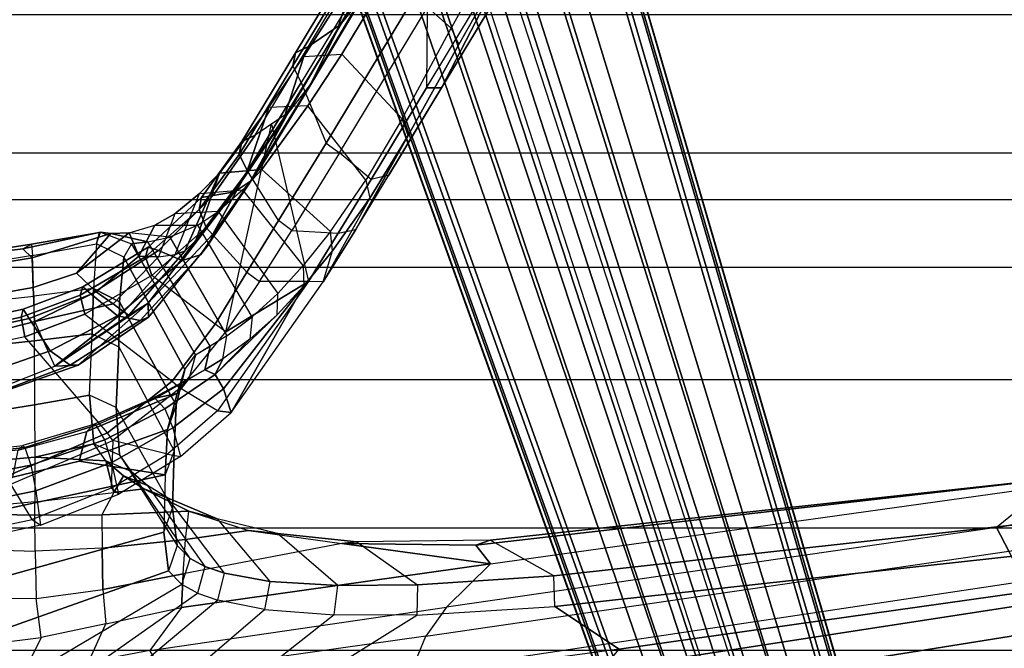
# Model space of a CAD drawing. Units: inches. Extents: x -12 to 182, y -6 to 127.
# Drawn here: x 28 to 32, y 11 to 13 of the extents above; entities that cross this region are included whole.
import ezdxf

# ---------------------------------------------------------------- set-up
doc = ezdxf.new("R2010")
doc.units = ezdxf.units.IN
doc.header["$MEASUREMENT"] = 0
for name, color, linetype in [('SEAT-BASE', 5, 'Continuous'), ('SEAT-FABRIC', 5, 'Continuous'), ('SEAT-FRAME', 5, 'Continuous')]:
    doc.layers.add(name, color=color, linetype=linetype)

# ---------------------------------------------------------------- blocks, each defined once
blk = doc.blocks.new('1cosm_midback_arms_0t')
at = {"layer": 'SEAT-BASE'}
for points in [[(-12.4827, -3.588, 4.6427), (-1.9835, 0.1793, 7.726), (-1.9883, 0.1562, 7.7766), (-12.49, -3.6084, 4.6922)], [(-1.9835, 0.1793, 7.726), (-2.8025, -0.115, 7.4436), (-11.8266, -3.355, 4.77), (-12.4827, -3.588, 4.6427)], [(-12.49, -3.6084, 4.6922), (-1.9883, 0.1562, 7.7766), (-1.9763, 0.1079, 7.8018), (-12.4818, -3.6541, 4.7197)], [(-12.4818, -3.6541, 4.7197), (-1.9763, 0.1079, 7.8018), (-1.8662, -0.2307, 7.8317), (-12.423, -3.8347, 4.7496)], [(-11.8005, -3.3703, 4.7009), (-2.7739, -0.1327, 7.3655), (-2.8025, -0.115, 7.4436), (-11.8266, -3.355, 4.77)], [(-11.7687, -3.4199, 4.6539), (-2.7384, -0.193, 7.3173), (-2.7739, -0.1327, 7.3655), (-11.8005, -3.3703, 4.7009)], [(-11.7365, -3.5229, 4.5728), (-2.8891, -0.4734, 7.1322), (-2.7384, -0.193, 7.3173), (-11.7687, -3.4199, 4.6539)], [(-11.7365, -3.5229, 4.5728), (-2.8891, -0.4734, 7.1322), (-2.7384, -0.193, 7.3173), (-11.7687, -3.4199, 4.6539)], [(-12.423, -3.8347, 4.7496), (-1.8662, -0.2307, 7.8317), (-1.7558, -0.5705, 7.8418), (-12.3637, -4.0172, 4.7597)], [(-11.7169, -3.5997, 4.4629), (-3.08, -0.6892, 6.9012), (-2.8891, -0.4734, 7.1322), (-11.7365, -3.5229, 4.5728)], [(-11.7169, -3.5997, 4.4629), (-3.08, -0.6892, 6.9012), (-2.8891, -0.4734, 7.1322), (-11.7365, -3.5229, 4.5728)], [(-12.3637, -4.0172, 4.7597), (-1.7558, -0.5705, 7.8418), (-1.6454, -0.9103, 7.8317), (-12.3044, -4.1998, 4.7496)], [(-11.7013, -3.6862, 4.2405), (-3.4046, -0.9427, 6.4814), (-3.08, -0.6892, 6.9012), (-11.7169, -3.5997, 4.4629)], [(-11.7013, -3.6862, 4.2405), (-3.4046, -0.9427, 6.4814), (-3.08, -0.6892, 6.9012), (-11.7169, -3.5997, 4.4629)], [(-11.6988, -3.7223, 4.0039), (-11.4241, -3.6498, 3.5866), (-2.2931, -0.683, 5.1688), (-3.7062, -1.1031, 6.0034)], [(-2.2931, -0.683, 5.1688), (-2.2566, -0.7953, 5.1688), (-11.3876, -3.7622, 3.5866), (-11.4241, -3.6498, 3.5866)], [(-3.6467, -1.286, 6.0034), (-2.2566, -0.7953, 5.1688), (-11.3876, -3.7622, 3.5866), (-11.6524, -3.865, 4.0039)], [(-12.3044, -4.1998, 4.7496), (-1.6454, -0.9103, 7.8317), (-1.5354, -1.249, 7.8018), (-12.2458, -4.3804, 4.7197)], [(-11.6988, -3.7223, 4.0039), (-3.7062, -1.1031, 6.0034), (-3.4046, -0.9427, 6.4814), (-11.7013, -3.6862, 4.2405)], [(-11.6988, -3.7223, 4.0039), (-3.7062, -1.1031, 6.0034), (-3.4046, -0.9427, 6.4814), (-11.7013, -3.6862, 4.2405)], [(-12.2458, -4.3804, 4.7197), (-1.5354, -1.249, 7.8018), (-1.5168, -1.2951, 7.7766), (-12.2256, -4.4222, 4.6922)], [(-11.6332, -3.8957, 4.2405), (-3.3085, -1.2386, 6.4814), (-3.6467, -1.286, 6.0034), (-11.6524, -3.865, 4.0039)], [(-11.6332, -3.8957, 4.2405), (-3.3085, -1.2386, 6.4814), (-3.6467, -1.286, 6.0034), (-11.6524, -3.865, 4.0039)], [(-11.595, -3.9748, 4.4629), (-2.8969, -1.2528, 6.9012), (-3.3085, -1.2386, 6.4814), (-11.6332, -3.8957, 4.2405)], [(-11.595, -3.9748, 4.4629), (-2.8969, -1.2528, 6.9012), (-3.3085, -1.2386, 6.4814), (-11.6332, -3.8957, 4.2405)], [(-11.5657, -4.0485, 4.5728), (-2.6156, -1.3152, 7.1322), (-2.8969, -1.2528, 6.9012), (-11.595, -3.9748, 4.4629)], [(-11.5657, -4.0485, 4.5728), (-2.6156, -1.3152, 7.1322), (-2.8969, -1.2528, 6.9012), (-11.595, -3.9748, 4.4629)], [(-12.2256, -4.4222, 4.6922), (-1.5168, -1.2951, 7.7766), (-1.4993, -1.3109, 7.726), (-12.2077, -4.4344, 4.6427)], [(-12.2077, -4.4344, 4.6427), (-11.54, -4.2372, 4.77), (-2.3349, -1.5542, 7.4436), (-1.4993, -1.3109, 7.726)], [(-11.5312, -4.1508, 4.6539), (-2.3289, -1.4534, 7.3173), (-2.6156, -1.3152, 7.1322), (-11.5657, -4.0485, 4.5728)], [(-11.5312, -4.1508, 4.6539), (-2.3289, -1.4534, 7.3173), (-2.6156, -1.3152, 7.1322), (-11.5657, -4.0485, 4.5728)], [(-11.5278, -4.2096, 4.7009), (-2.3221, -1.5231, 7.3655), (-2.3289, -1.4534, 7.3173), (-11.5312, -4.1508, 4.6539)], [(-11.54, -4.2372, 4.77), (-2.3349, -1.5542, 7.4436), (-2.3221, -1.5231, 7.3655), (-11.5278, -4.2096, 4.7009)]]:
    blk.add_3dface(points, dxfattribs=at)
at = {"layer": 'SEAT-FABRIC'}
for points in [[(-8.6335, -9.0954, 38.2055), (-8.6335, 9.0954, 38.2055), (-8.041, 9.3023, 35.2269), (-8.041, -9.3023, 35.2269)], [(-8.6335, -9.0954, 38.2055), (-8.6335, 9.0954, 38.2055), (-8.8311, 8.9651, 39.4564), (-8.8311, -8.9651, 39.4564)], [(-8.8311, 8.9651, 39.4564), (-8.8311, -8.9651, 39.4564), (-9.1209, -8.7837, 40.5557), (-9.1209, 8.7837, 40.5557)], [(-9.1209, -8.7837, 40.5557), (-9.1209, 8.7837, 40.5557), (-9.6006, 8.465, 41.5496), (-9.6006, -8.465, 41.5496)], [(-9.6006, 8.465, 41.5496), (-9.6006, -8.465, 41.5496), (-10.2349, -7.8318, 42.2531), (-10.2349, 7.8318, 42.2531)], [(-10.2349, -7.8318, 42.2531), (-10.2349, 7.8318, 42.2531), (-10.7563, 6.8482, 42.5162), (-10.7563, -6.8482, 42.5162)]]:
    blk.add_3dface(points, dxfattribs=at)
at = {"layer": 'SEAT-FRAME'}
for points in [[(-11.2011, 0, 32.262), (-11.1878, -0.3326, 32.282), (-10.5124, -1.2925, 31.05), (-10.4759, -1.2266, 30.8253)], [(-11.2011, 0, 32.262), (-10.832, 0, 31.1172), (-10.4171, -1.1692, 30.5171), (-10.4759, -1.2266, 30.8253)], [(-10.5723, 0, 30.1379), (-10.2523, -1.1488, 29.7972), (-10.4171, -1.1692, 30.5171), (-10.832, 0, 31.1172)], [(-10.2556, 0, 28.5688), (-10.0074, -1.1553, 28.5574), (-10.2523, -1.1488, 29.7972), (-10.5723, 0, 30.1379)], [(-10.0242, -0.2782, 22.3715), (-9.955, 0, 23.8034), (-9.8906, -0.5552, 23.785), (-9.9666, -0.5811, 22.3469)], [(-9.956, 0, 25.524), (-9.9433, 0, 24.2992), (-9.8821, -0.5466, 24.2855), (-9.9021, -0.5267, 25.5215)], [(-9.955, 0, 23.8034), (-9.9433, 0, 24.2992), (-9.8821, -0.5466, 24.2855), (-9.8906, -0.5552, 23.785)], [(-10.0177, -0.504, 27.1282), (-9.9497, -0.7877, 27.1449), (-10.0074, -1.1553, 28.5574), (-10.2556, 0, 28.5688)], [(-10.7031, -0.6252, 32.519), (-10.8471, -0.5543, 32.859), (-10.8728, -0.2568, 32.7855), (-10.7445, -0.2922, 32.4411)], [(-10.7031, -0.6252, 32.519), (-10.5354, -0.6033, 32.2144), (-10.5382, -0.2626, 32.1019), (-10.7445, -0.2922, 32.4411)], [(-10.3333, -0.6001, 31.9189), (-10.5354, -0.6033, 32.2144), (-10.5382, -0.2626, 32.1019), (-10.3232, -0.273, 31.8153)], [(-10.3333, -0.6001, 31.9189), (-10.1798, -0.5985, 31.6245), (-10.1739, -0.2898, 31.5275), (-10.3232, -0.273, 31.8153)], [(-10.2929, -0.2989, 20.2217), (-10.1401, -0.2887, 21.2768), (-10.0759, -0.6022, 21.2441), (-10.2231, -0.6227, 20.1742)], [(-10.1798, -0.5985, 31.6245), (-10.1228, -0.5984, 31.4556), (-10.1485, -0.322, 31.4511), (-10.1739, -0.2898, 31.5275)], [(-10.1401, -0.2887, 21.2768), (-10.0242, -0.2782, 22.3715), (-9.9666, -0.5811, 22.3469), (-10.0759, -0.6022, 21.2441)], [(-9.8285, -0.9079, 19.8552), (-9.4172, -0.5548, 19.8967), (-9.4761, -0.2815, 19.9419), (-10.0119, -0.4833, 19.9822)], [(-9.3399, -0.5732, 20.0977), (-9.4012, -0.2907, 20.1366), (-9.5916, -0.3354, 20.3687), (-9.4773, -0.6639, 20.2977)], [(-9.4172, -0.5548, 19.8967), (-9.4761, -0.2815, 19.9419), (-9.3902, -0.2734, 19.9722), (-9.3331, -0.5398, 19.9321)], [(-9.2999, -0.5477, 20.0182), (-9.3575, -0.2774, 20.0574), (-9.4012, -0.2907, 20.1366), (-9.3399, -0.5732, 20.0977)], [(-9.3331, -0.5398, 19.9321), (-9.3902, -0.2734, 19.9722), (-9.3575, -0.2774, 20.0574), (-9.2999, -0.5477, 20.0182)], [(-10.5124, -1.2925, 31.05), (-10.5437, -1.3798, 31.2766), (-11.1488, -0.6574, 32.3419), (-11.1878, -0.3326, 32.282)], [(-10.2929, -0.2989, 20.2217), (-10.2586, -0.3049, 20.1433), (-10.1976, -0.587, 20.1005), (-10.2231, -0.6227, 20.1742)], [(-10.1976, -0.587, 20.1005), (-10.1976, -0.587, 20.1005), (-10.0467, -0.4953, 19.9949), (-10.2586, -0.3049, 20.1433)], [(-9.9319, -0.5982, 30.7595), (-10.1228, -0.5984, 31.4556), (-10.1485, -0.322, 31.4511), (-9.9555, -0.3216, 30.712)], [(-9.7076, -0.597, 29.892), (-9.9319, -0.5982, 30.7595), (-9.9555, -0.3216, 30.712), (-9.7526, -0.3204, 29.9092)], [(-9.4355, -0.5952, 28.5871), (-9.7076, -0.597, 29.892), (-9.7526, -0.3204, 29.9092), (-9.4654, -0.3181, 28.5501)], [(-9.4773, -0.6639, 20.2977), (-9.5916, -0.3354, 20.3687), (-9.6735, -0.3892, 20.6692), (-9.5381, -0.7486, 20.5563)], [(-9.5425, -0.6829, 21.2035), (-9.3523, -0.5981, 22.3569), (-9.4217, -0.324, 22.3233), (-9.6616, -0.3832, 21.0912)], [(-9.2435, -0.5938, 27.2309), (-9.4355, -0.5952, 28.5871), (-9.4654, -0.3181, 28.5501), (-9.2737, -0.3162, 27.2253)], [(-9.3523, -0.5981, 22.3569), (-9.2071, -0.5912, 23.0033), (-9.2556, -0.3156, 23.0217), (-9.4217, -0.324, 22.3233)], [(-9.2435, -0.5938, 27.2309), (-9.0706, -0.5875, 25.573), (-9.1154, -0.3108, 25.5941), (-9.2737, -0.3162, 27.2253)], [(-9.2071, -0.5912, 23.0033), (-9.0806, -0.5859, 23.7361), (-9.1254, -0.3093, 23.7072), (-9.2556, -0.3156, 23.0217)], [(-9.0806, -0.5859, 23.7361), (-9.0411, -0.5466, 24.2139), (-9.0723, -0.3071, 24.2042), (-9.1254, -0.3093, 23.7072)], [(-9.022, -0.5842, 24.6075), (-9.0706, -0.5875, 25.573), (-9.1154, -0.3108, 25.5941), (-9.0639, -0.307, 24.6024)], [(-9.0411, -0.5466, 24.2139), (-9.022, -0.5842, 24.6075), (-9.0639, -0.307, 24.6024), (-9.0723, -0.3071, 24.2042)], [(-9.5381, -0.7486, 20.5563), (-9.6735, -0.3892, 20.6692), (-9.6688, -0.4141, 20.9771), (-9.5381, -0.7825, 20.8176)], [(-9.6616, -0.3832, 21.0912), (-9.5425, -0.6829, 21.2035), (-9.5381, -0.7825, 20.8176), (-9.6688, -0.4141, 20.9771)], [(-9.8608, -0.9316, 19.8647), (-10.0648, -0.924, 20.0076), (-10.1976, -0.587, 20.1005), (-10.0467, -0.4953, 19.9949)], [(-10.0119, -0.4833, 19.9822), (-10.0467, -0.4953, 19.9949), (-9.8608, -0.9316, 19.8647), (-9.8285, -0.9079, 19.8552)], [(-10.0177, -0.504, 27.1282), (-9.9021, -0.5267, 25.5215), (-9.8224, -0.8199, 25.518), (-9.9497, -0.7877, 27.1449)], [(-9.8821, -0.5466, 24.2855), (-9.9021, -0.5267, 25.5215), (-9.8224, -0.8199, 25.518), (-9.7919, -0.8484, 24.2658)], [(-9.8821, -0.5466, 24.2855), (-9.8906, -0.5552, 23.785), (-9.7957, -0.8606, 23.7587), (-9.7919, -0.8484, 24.2658)], [(-9.321, -0.8121, 19.8236), (-9.4172, -0.5548, 19.8967), (-9.3331, -0.5398, 19.9321), (-9.239, -0.7915, 19.8668)], [(-9.239, -0.7915, 19.8668), (-9.3331, -0.5398, 19.9321), (-9.2999, -0.5477, 20.0182), (-9.2039, -0.8024, 19.9544)], [(-8.9698, -0.8789, 24.2221), (-8.976, -0.9221, 23.6874), (-9.0806, -0.5859, 23.7361), (-9.0411, -0.5466, 24.2139)], [(-8.9722, -0.8736, 24.6049), (-8.9698, -0.8789, 24.2221), (-9.0411, -0.5466, 24.2139), (-9.022, -0.5842, 24.6075)], [(-10.8083, -0.8271, 32.9851), (-10.6446, -0.9007, 32.6285), (-10.7031, -0.6252, 32.519), (-10.8471, -0.5543, 32.859)], [(-10.1976, -0.587, 20.1005), (-10.2231, -0.6227, 20.1742), (-10.0906, -0.9566, 20.0842), (-10.0648, -0.924, 20.0076)], [(-9.9666, -0.5811, 22.3469), (-10.0759, -0.6022, 21.2441), (-9.9543, -0.9274, 21.1831), (-9.8572, -0.8976, 22.3013)], [(-9.8906, -0.5552, 23.785), (-9.9666, -0.5811, 22.3469), (-9.8572, -0.8976, 22.3013), (-9.7957, -0.8606, 23.7587)], [(-9.321, -0.8121, 19.8236), (-9.6069, -1.1847, 19.7033), (-9.8285, -0.9079, 19.8552), (-9.4172, -0.5548, 19.8967)], [(-9.2358, -0.8386, 20.0362), (-9.3399, -0.5732, 20.0977), (-9.4773, -0.6639, 20.2977), (-9.3283, -0.9515, 20.1962)], [(-9.2039, -0.8024, 19.9544), (-9.2999, -0.5477, 20.0182), (-9.3399, -0.5732, 20.0977), (-9.2358, -0.8386, 20.0362)], [(-9.0209, -0.8609, 25.5471), (-9.211, -0.848, 27.2302), (-9.2435, -0.5938, 27.2309), (-9.0706, -0.5875, 25.573)], [(-8.976, -0.9221, 23.6874), (-9.1454, -0.7762, 23.0417), (-9.2071, -0.5912, 23.0033), (-9.0806, -0.5859, 23.7361)], [(-9.0209, -0.8609, 25.5471), (-8.9722, -0.8736, 24.6049), (-9.022, -0.5842, 24.6075), (-9.0706, -0.5875, 25.573)], [(-10.4973, -0.8879, 32.3241), (-10.6446, -0.9007, 32.6285), (-10.7031, -0.6252, 32.519), (-10.5354, -0.6033, 32.2144)], [(-10.4973, -0.8879, 32.3241), (-10.3201, -0.8852, 32.021), (-10.3333, -0.6001, 31.9189), (-10.5354, -0.6033, 32.2144)], [(-10.178, -0.8837, 31.7227), (-10.3201, -0.8852, 32.021), (-10.3333, -0.6001, 31.9189), (-10.1798, -0.5985, 31.6245)], [(-10.0759, -0.6022, 21.2441), (-10.2231, -0.6227, 20.1742), (-10.0906, -0.9566, 20.0842), (-9.9543, -0.9274, 21.1831)], [(-10.0829, -0.9361, 31.4566), (-10.178, -0.8837, 31.7227), (-10.1798, -0.5985, 31.6245), (-10.1228, -0.5984, 31.4556)], [(-10.0829, -0.9361, 31.4566), (-9.947, -0.9019, 30.9643), (-9.9319, -0.5982, 30.7595), (-10.1228, -0.5984, 31.4556)], [(-9.8746, -0.8504, 30.6836), (-9.8746, -0.8504, 30.6836), (-9.9319, -0.5982, 30.7595), (-9.947, -0.9019, 30.9643)], [(-9.8746, -0.8504, 30.6836), (-9.6675, -0.8313, 29.8798), (-9.7076, -0.597, 29.892), (-9.9319, -0.5982, 30.7595)], [(-9.6675, -0.8313, 29.8798), (-9.4044, -0.8429, 28.6178), (-9.4355, -0.5952, 28.5871), (-9.7076, -0.597, 29.892)], [(-9.277, -0.9329, 22.0434), (-9.3107, -0.9784, 21.6666), (-9.5425, -0.6829, 21.2035), (-9.3523, -0.5981, 22.3569)], [(-9.4044, -0.8429, 28.6178), (-9.211, -0.848, 27.2302), (-9.2435, -0.5938, 27.2309), (-9.4355, -0.5952, 28.5871)], [(-9.2254, -0.86, 22.4857), (-9.3523, -0.5981, 22.3569), (-9.2071, -0.5912, 23.0033), (-9.1454, -0.7762, 23.0417)], [(-9.2254, -0.86, 22.4857), (-9.2254, -0.86, 22.4857), (-9.277, -0.9329, 22.0434), (-9.3523, -0.5981, 22.3569)], [(-10.5437, -1.3798, 31.2766), (-11.1488, -0.6574, 32.3419), (-11.0754, -1.0045, 32.4508), (-10.5832, -1.5797, 31.665)], [(-9.3283, -0.9515, 20.1962), (-9.4773, -0.6639, 20.2977), (-9.5381, -0.7486, 20.5563), (-9.3474, -1.048, 20.3901)], [(-9.3254, -0.9995, 21.4082), (-9.3254, -0.9995, 21.4082), (-9.5425, -0.6829, 21.2035), (-9.3107, -0.9784, 21.6666)], [(-9.2733, -1.0819, 21.2251), (-9.2733, -1.0819, 21.2251), (-9.5381, -0.7825, 20.8176), (-9.5425, -0.6829, 21.2035)], [(-9.5425, -0.6829, 21.2035), (-9.5425, -0.6829, 21.2035), (-9.3254, -0.9995, 21.4082), (-9.2733, -1.0819, 21.2251)], [(-9.3474, -1.048, 20.3901), (-9.5381, -0.7486, 20.5563), (-9.5381, -0.7825, 20.8176), (-9.3335, -1.0841, 20.6036)], [(-9.9497, -0.7877, 27.1449), (-9.9497, -0.7877, 27.1449), (-9.8136, -1.1644, 27.1799), (-10.0074, -1.1553, 28.5574)], [(-9.8224, -0.8199, 25.518), (-9.66, -1.2056, 25.5101), (-9.8136, -1.1644, 27.1799), (-9.9497, -0.7877, 27.1449)], [(-9.3335, -1.0841, 20.6036), (-9.3335, -1.0841, 20.6036), (-9.5381, -0.7825, 20.8176), (-9.2733, -1.0819, 21.2251)], [(-9.1563, -1.0974, 19.6992), (-9.321, -0.8121, 19.8236), (-9.239, -0.7915, 19.8668), (-9.0763, -1.0713, 19.7531)], [(-9.0763, -1.0713, 19.7531), (-9.239, -0.7915, 19.8668), (-9.2039, -0.8024, 19.9544), (-9.0348, -1.0825, 19.8434)], [(-9.0728, -1.0427, 22.6218), (-9.2254, -0.86, 22.4857), (-9.1454, -0.7762, 23.0417), (-8.9736, -1.0006, 23.2413)], [(-8.9736, -1.0006, 23.2413), (-8.9736, -1.0006, 23.2413), (-9.1454, -0.7762, 23.0417), (-8.976, -0.9221, 23.6874)], [(-10.575, -1.2247, 32.8047), (-10.7588, -1.0896, 33.1433), (-10.8083, -0.8271, 32.9851), (-10.6446, -0.9007, 32.6285)], [(-9.7197, -0.9452, 29.859), (-9.6675, -0.8313, 29.8798), (-9.8746, -0.8504, 30.6836), (-9.9225, -0.9602, 30.6571)], [(-9.8224, -0.8199, 25.518), (-9.7919, -0.8484, 24.2658), (-9.6829, -1.0974, 24.2423), (-9.66, -1.2056, 25.5101)], [(-9.4044, -0.8429, 28.6178), (-9.4605, -0.9573, 28.6007), (-9.7197, -0.9452, 29.859), (-9.6675, -0.8313, 29.8798)], [(-9.3632, -1.3686, 19.5411), (-9.1563, -1.0974, 19.6992), (-9.321, -0.8121, 19.8236), (-9.6069, -1.1847, 19.7033)], [(-9.092, -1.227, 20.0454), (-9.0493, -1.1262, 19.9321), (-9.2358, -0.8386, 20.0362), (-9.3283, -0.9515, 20.1962)], [(-9.0348, -1.0825, 19.8434), (-9.2039, -0.8024, 19.9544), (-9.2358, -0.8386, 20.0362), (-9.0493, -1.1262, 19.9321)], [(-9.8746, -0.8504, 30.6836), (-9.9225, -0.9602, 30.6571), (-9.9925, -1.0096, 30.9349), (-9.947, -0.9019, 30.9643)], [(-9.8572, -0.8976, 22.3013), (-9.7957, -0.8606, 23.7587), (-9.6812, -1.1113, 23.7273), (-9.7251, -1.1534, 22.2465)], [(-9.7919, -0.8484, 24.2658), (-9.7957, -0.8606, 23.7587), (-9.6812, -1.1113, 23.7273), (-9.6829, -1.0974, 24.2423)], [(-9.4044, -0.8429, 28.6178), (-9.4605, -0.9573, 28.6007), (-9.2683, -0.9601, 27.2248), (-9.211, -0.848, 27.2302)], [(-9.277, -0.9329, 22.0434), (-9.2254, -0.86, 22.4857), (-9.0728, -1.0427, 22.6218), (-9.0753, -1.1256, 22.2442)], [(-9.211, -0.848, 27.2302), (-9.2683, -0.9601, 27.2248), (-9.0779, -0.9778, 25.5442), (-9.0209, -0.8609, 25.5471)], [(-9.0779, -0.9778, 25.5442), (-9.0209, -0.8609, 25.5471), (-8.9698, -0.8789, 24.2221), (-9.0206, -1.0113, 24.2329)], [(-8.9698, -0.8789, 24.2221), (-9.0206, -1.0113, 24.2329), (-9.0118, -1.0802, 23.7154), (-8.976, -0.9221, 23.6874)], [(-10.575, -1.2247, 32.8047), (-10.431, -1.232, 32.4755), (-10.4973, -0.8879, 32.3241), (-10.6446, -0.9007, 32.6285)], [(-10.431, -1.232, 32.4755), (-10.2839, -1.2412, 32.1644), (-10.3201, -0.8852, 32.021), (-10.4973, -0.8879, 32.3241)], [(-10.2839, -1.2412, 32.1644), (-10.1632, -1.2554, 31.8631), (-10.178, -0.8837, 31.7227), (-10.3201, -0.8852, 32.021)], [(-10.1632, -1.2554, 31.8631), (-10.0676, -1.0632, 31.4535), (-10.0829, -0.9361, 31.4566), (-10.178, -0.8837, 31.7227)], [(-10.0906, -0.9566, 20.0842), (-10.0648, -0.924, 20.0076), (-9.9185, -1.1644, 19.9051), (-9.9296, -1.2198, 19.9749)], [(-10.0124, -0.9766, 31.2252), (-10.0124, -0.9766, 31.2252), (-9.947, -0.9019, 30.9643), (-10.0829, -0.9361, 31.4566)], [(-10.0648, -0.924, 20.0076), (-10.0648, -0.924, 20.0076), (-9.9185, -1.1644, 19.9051), (-9.8608, -0.9316, 19.8647)], [(-9.9925, -1.0096, 30.9349), (-9.947, -0.9019, 30.9643), (-10.0124, -0.9766, 31.2252), (-10.0531, -1.0791, 31.1854)], [(-9.9543, -0.9274, 21.1831), (-9.8572, -0.8976, 22.3013), (-9.7251, -1.1534, 22.2465), (-9.807, -1.1869, 21.1098)], [(-9.8608, -0.9316, 19.8647), (-9.8285, -0.9079, 19.8552), (-9.6069, -1.1847, 19.7033), (-9.6376, -1.2183, 19.7085)], [(-8.9914, -1.1749, 23.2845), (-8.9736, -1.0006, 23.2413), (-8.976, -0.9221, 23.6874), (-9.0118, -1.0802, 23.7154)], [(-10.3654, -1.2608, 30.8366), (-9.9925, -1.0096, 30.9349), (-9.9225, -0.9602, 30.6571), (-10.3092, -1.2053, 30.5329)], [(-9.9225, -0.9602, 30.6571), (-10.3092, -1.2053, 30.5329), (-10.1494, -1.1865, 29.8264), (-9.7197, -0.9452, 29.859)], [(-10.1494, -1.1865, 29.8264), (-9.7197, -0.9452, 29.859), (-9.4605, -0.9573, 28.6007), (-9.9045, -1.1936, 28.5778)], [(-10.0906, -0.9566, 20.0842), (-9.9543, -0.9274, 21.1831), (-9.807, -1.1869, 21.1098), (-9.9296, -1.2198, 19.9749)], [(-10.0124, -0.9766, 31.2252), (-10.0124, -0.9766, 31.2252), (-10.0829, -0.9361, 31.4566), (-10.0676, -1.0632, 31.4535)], [(-9.4605, -0.9573, 28.6007), (-9.9045, -1.1936, 28.5778), (-9.7094, -1.2015, 27.193), (-9.2683, -0.9601, 27.2248)], [(-9.7094, -1.2015, 27.193), (-9.5572, -1.2387, 25.5164), (-9.0779, -0.9778, 25.5442), (-9.2683, -0.9601, 27.2248)], [(-9.0667, -1.3054, 20.1674), (-9.092, -1.227, 20.0454), (-9.3283, -0.9515, 20.1962), (-9.3474, -1.048, 20.3901)], [(-9.0753, -1.1256, 22.2442), (-9.0659, -1.1973, 21.8894), (-9.3107, -0.9784, 21.6666), (-9.277, -0.9329, 22.0434)], [(-11.0754, -1.0045, 32.4508), (-10.5832, -1.5797, 31.665), (-10.6063, -1.8764, 32.0963), (-10.9917, -1.3861, 32.651)], [(-10.1061, -1.1643, 31.4166), (-10.0531, -1.0791, 31.1854), (-10.0124, -0.9766, 31.2252), (-10.0676, -1.0632, 31.4535)], [(-9.4953, -1.2842, 24.2262), (-9.0206, -1.0113, 24.2329), (-9.0779, -0.9778, 25.5442), (-9.5572, -1.2387, 25.5164)], [(-9.3107, -0.9784, 21.6666), (-9.0659, -1.1973, 21.8894), (-9.052, -1.2393, 21.6658), (-9.3254, -0.9995, 21.4082)], [(-9.2733, -1.0819, 21.2251), (-9.3254, -0.9995, 21.4082), (-9.052, -1.2393, 21.6658), (-9.0065, -1.2852, 21.5468)], [(-8.9406, -1.111, 22.7943), (-8.9406, -1.111, 22.7943), (-9.0728, -1.0427, 22.6218), (-8.9736, -1.0006, 23.2413)], [(-8.9406, -1.111, 22.7943), (-8.9401, -1.2946, 22.8481), (-8.9914, -1.1749, 23.2845), (-8.9736, -1.0006, 23.2413)], [(-10.0531, -1.0791, 31.1854), (-10.3994, -1.3241, 31.0566), (-10.3654, -1.2608, 30.8366), (-9.9925, -1.0096, 30.9349)], [(-9.4577, -1.3463, 23.7121), (-9.0118, -1.0802, 23.7154), (-9.0206, -1.0113, 24.2329), (-9.4953, -1.2842, 24.2262)], [(-9.0217, -1.3415, 20.3194), (-9.0667, -1.3054, 20.1674), (-9.3474, -1.048, 20.3901), (-9.3335, -1.0841, 20.6036)], [(-8.8926, -1.1955, 22.4956), (-9.0753, -1.1256, 22.2442), (-9.0728, -1.0427, 22.6218), (-8.9406, -1.111, 22.7943)], [(-10.5733, -2.3568, 33.9849), (-10.6967, -2.2676, 34.173), (-10.8556, -1.1489, 33.4074), (-10.7588, -1.0896, 33.1433)], [(-10.5733, -2.3568, 33.9849), (-10.3884, -2.5442, 33.7012), (-10.575, -1.2247, 32.8047), (-10.7588, -1.0896, 33.1433)], [(-10.4279, -1.408, 31.279), (-10.1061, -1.1643, 31.4166), (-10.0531, -1.0791, 31.1854), (-10.3994, -1.3241, 31.0566)], [(-10.1632, -1.2554, 31.8631), (-10.1956, -1.3774, 31.8516), (-10.1061, -1.1643, 31.4166), (-10.0676, -1.0632, 31.4535)], [(-9.4577, -1.3463, 23.7121), (-9.0118, -1.0802, 23.7154), (-8.9914, -1.1749, 23.2845), (-9.4128, -1.4182, 23.3403)], [(-8.9784, -1.3585, 20.6393), (-9.0217, -1.3415, 20.3194), (-9.3335, -1.0841, 20.6036), (-9.2733, -1.0819, 21.2251)], [(-9.0065, -1.2852, 21.5468), (-8.7163, -1.5018, 21.0243), (-8.9784, -1.3585, 20.6393), (-9.2733, -1.0819, 21.2251)], [(-8.9504, -1.3305, 19.5463), (-9.1563, -1.0974, 19.6992), (-9.0763, -1.0713, 19.7531), (-8.8732, -1.2997, 19.6107)], [(-8.8732, -1.2997, 19.6107), (-9.0763, -1.0713, 19.7531), (-9.0348, -1.0825, 19.8434), (-8.823, -1.3104, 19.7024)], [(-8.823, -1.3104, 19.7024), (-9.0348, -1.0825, 19.8434), (-9.0493, -1.1262, 19.9321), (-8.8142, -1.3595, 19.7949)], [(-9.6812, -1.1113, 23.7273), (-9.7251, -1.1534, 22.2465), (-9.5784, -1.3688, 22.1825), (-9.5583, -1.3236, 23.6899)], [(-9.6829, -1.0974, 24.2423), (-9.6829, -1.0974, 24.2423), (-9.5975, -1.2562, 24.2221), (-9.66, -1.2056, 25.5101)], [(-9.6829, -1.0974, 24.2423), (-9.6812, -1.1113, 23.7273), (-9.5583, -1.3236, 23.6899), (-9.5975, -1.2562, 24.2221)], [(-8.9504, -1.3305, 19.5463), (-9.1412, -1.5034, 19.397), (-9.3632, -1.3686, 19.5411), (-9.1563, -1.0974, 19.6992)], [(-8.798, -1.4508, 19.8707), (-8.8143, -1.3595, 19.7949), (-9.0493, -1.1262, 19.9321), (-9.092, -1.227, 20.0454)], [(-8.8057, -1.3016, 22.1499), (-8.8926, -1.1955, 22.4956), (-9.0753, -1.1256, 22.2442), (-9.0659, -1.1973, 21.8894)], [(-8.8827, -1.3813, 22.5544), (-8.8926, -1.1955, 22.4956), (-8.9406, -1.111, 22.7943), (-8.9401, -1.2946, 22.8481)], [(-10.8568, -2.2033, 34.3379), (-10.6967, -2.2676, 34.173), (-10.8556, -1.1489, 33.4074), (-10.9967, -1.2094, 33.6496)], [(-10.4759, -1.2266, 30.8253), (-10.3654, -1.2608, 30.8366), (-10.3092, -1.2053, 30.5329), (-10.4171, -1.1692, 30.5171)], [(-10.1956, -1.3774, 31.8516), (-10.4628, -1.6012, 31.6636), (-10.4279, -1.408, 31.279), (-10.1061, -1.1643, 31.4166)], [(-10.3092, -1.2053, 30.5329), (-10.4171, -1.1692, 30.5171), (-10.2523, -1.1488, 29.7972), (-10.1494, -1.1865, 29.8264)], [(-10.2523, -1.1488, 29.7972), (-10.1494, -1.1865, 29.8264), (-9.9045, -1.1936, 28.5778), (-10.0074, -1.1553, 28.5574)], [(-9.9045, -1.1936, 28.5778), (-10.0074, -1.1553, 28.5574), (-9.8136, -1.1644, 27.1799), (-9.7093, -1.2015, 27.193)], [(-9.9185, -1.1644, 19.9051), (-9.9296, -1.2198, 19.9749), (-9.7415, -1.4372, 19.8472), (-9.7342, -1.3788, 19.7761)], [(-9.7094, -1.2015, 27.193), (-9.8136, -1.1644, 27.1799), (-9.66, -1.2056, 25.5101), (-9.5573, -1.2386, 25.5175)], [(-9.7251, -1.1534, 22.2465), (-9.807, -1.1869, 21.1098), (-9.6394, -1.4038, 21.0245), (-9.5784, -1.3688, 22.1825)], [(-8.9914, -1.1749, 23.2845), (-9.4128, -1.4182, 23.3403), (-9.3327, -1.5263, 22.9052), (-8.9401, -1.2946, 22.8481)], [(-9.807, -1.1869, 21.1098), (-9.9296, -1.2198, 19.9749), (-9.7415, -1.4372, 19.8472), (-9.6394, -1.4038, 21.0245)], [(-9.3961, -1.4145, 19.5394), (-9.1807, -1.7665, 19.3886), (-9.7342, -1.3788, 19.7761), (-9.6376, -1.2183, 19.7085)], [(-9.66, -1.2056, 25.5101), (-9.5573, -1.2386, 25.5175), (-9.4955, -1.2839, 24.2297), (-9.5975, -1.2562, 24.2221)], [(-9.6069, -1.1847, 19.7033), (-9.6376, -1.2183, 19.7085), (-9.3961, -1.4145, 19.5394), (-9.3632, -1.3686, 19.5411)], [(-8.7188, -1.3861, 21.9034), (-9.052, -1.2393, 21.6658), (-9.0659, -1.1973, 21.8894), (-8.8057, -1.3016, 22.1499)], [(-8.8057, -1.3016, 22.1499), (-8.79, -1.4862, 22.2152), (-8.8827, -1.3813, 22.5544), (-8.8926, -1.1955, 22.4956)], [(-10.3884, -2.5442, 33.7012), (-10.3012, -1.9098, 32.7935), (-10.431, -1.232, 32.4755), (-10.575, -1.2247, 32.8047)], [(-10.3994, -1.3241, 31.0566), (-10.5124, -1.2925, 31.05), (-10.4759, -1.2266, 30.8253), (-10.3654, -1.2608, 30.8366)], [(-10.2457, -1.511, 32.2832), (-10.3012, -1.9098, 32.7935), (-10.431, -1.232, 32.4755), (-10.2839, -1.2412, 32.1644)], [(-10.2457, -1.511, 32.2832), (-10.2457, -1.511, 32.2832), (-10.2839, -1.2412, 32.1644), (-10.1632, -1.2554, 31.8631)], [(-10.258, -1.634, 32.2679), (-10.1956, -1.3774, 31.8516), (-10.1632, -1.2554, 31.8631), (-10.2457, -1.511, 32.2832)], [(-9.4955, -1.2839, 24.2297), (-9.5975, -1.2562, 24.2221), (-9.5583, -1.3236, 23.6899), (-9.4577, -1.3463, 23.7121)], [(-8.7526, -1.5195, 19.951), (-8.798, -1.4508, 19.8707), (-9.092, -1.227, 20.0454), (-9.0667, -1.3054, 20.1674)], [(-9.0065, -1.2852, 21.5468), (-9.0065, -1.2852, 21.5468), (-9.052, -1.2393, 21.6658), (-8.7188, -1.3861, 21.9034)], [(-10.5437, -1.3798, 31.2766), (-10.4279, -1.408, 31.279), (-10.3994, -1.3241, 31.0566), (-10.5124, -1.2925, 31.05)], [(-9.3327, -1.5263, 22.9052), (-8.9401, -1.2946, 22.8481), (-8.8827, -1.3813, 22.5544), (-9.2328, -1.6356, 22.5197)], [(-8.7188, -1.3861, 21.9034), (-8.4372, -1.5975, 21.4131), (-8.7163, -1.5018, 21.0243), (-9.0065, -1.2852, 21.5468)], [(-8.7089, -1.5061, 19.3743), (-8.9504, -1.3305, 19.5463), (-8.8732, -1.2997, 19.6107), (-8.6382, -1.471, 19.4454)], [(-8.6382, -1.471, 19.4454), (-8.8732, -1.2997, 19.6107), (-8.823, -1.3104, 19.7024), (-8.5829, -1.4829, 19.5352)], [(-8.702, -1.5677, 21.9751), (-8.7188, -1.3861, 21.9034), (-8.8057, -1.3016, 22.1499), (-8.79, -1.4862, 22.2152)], [(-9.5583, -1.3236, 23.6899), (-9.5583, -1.3236, 23.6899), (-9.5784, -1.3688, 22.1825), (-9.5113, -1.4005, 23.322)], [(-9.5113, -1.4005, 23.322), (-9.4128, -1.4182, 23.3403), (-9.4577, -1.3463, 23.7121), (-9.5583, -1.3236, 23.6899)], [(-8.9207, -1.6395, 19.2463), (-8.7089, -1.5061, 19.3743), (-8.9504, -1.3305, 19.5463), (-9.1412, -1.5034, 19.397)], [(-8.6832, -1.5684, 20.0382), (-8.7526, -1.5195, 19.951), (-9.0667, -1.3054, 20.1674), (-9.0217, -1.3415, 20.3194)], [(-8.6832, -1.5684, 20.0382), (-8.7238, -1.5372, 20.3326), (-8.9784, -1.3585, 20.6393), (-9.0217, -1.3415, 20.3194)], [(-8.5829, -1.4829, 19.5352), (-8.823, -1.3104, 19.7024), (-8.8142, -1.3595, 19.7949), (-8.5565, -1.5388, 19.6215)], [(-10.6063, -1.8764, 32.0963), (-10.9917, -1.3861, 32.651), (-10.9418, -1.6943, 32.8526), (-10.6069, -2.2299, 32.4999)], [(-10.4628, -1.6012, 31.6636), (-10.5832, -1.5797, 31.665), (-10.5437, -1.3798, 31.2766), (-10.4279, -1.408, 31.279)], [(-10.4808, -1.8917, 32.0956), (-10.258, -1.634, 32.2679), (-10.1956, -1.3774, 31.8516), (-10.4628, -1.6012, 31.6636)], [(-9.7342, -1.3788, 19.7761), (-9.7415, -1.4372, 19.8472), (-9.1829, -1.8297, 19.4598), (-9.1807, -1.7665, 19.3886)], [(-9.2001, -1.747, 22.1351), (-9.3231, -1.6325, 22.4921), (-9.5784, -1.3688, 22.1825), (-9.6394, -1.4038, 21.0245)], [(-9.4272, -1.5164, 22.8819), (-9.4272, -1.5164, 22.8819), (-9.5784, -1.3688, 22.1825), (-9.3231, -1.6325, 22.4921)], [(-9.5113, -1.4005, 23.322), (-9.5113, -1.4005, 23.322), (-9.5784, -1.3688, 22.1825), (-9.4272, -1.5164, 22.8819)], [(-9.3961, -1.4145, 19.5394), (-9.3632, -1.3686, 19.5411), (-9.1412, -1.5034, 19.397), (-9.1819, -1.5575, 19.3894)], [(-8.8827, -1.3813, 22.5544), (-9.2328, -1.6356, 22.5197), (-9.113, -1.7444, 22.1674), (-8.79, -1.4862, 22.2152)], [(-8.7163, -1.5018, 21.0243), (-8.481, -1.6636, 20.7271), (-8.7238, -1.5372, 20.3326), (-8.9784, -1.3585, 20.6393)], [(-8.4604, -1.6795, 19.6995), (-8.5565, -1.5388, 19.6215), (-8.8143, -1.3595, 19.7949), (-8.798, -1.4508, 19.8707)], [(-8.7188, -1.3861, 21.9034), (-8.702, -1.5677, 21.9751), (-8.4304, -1.7647, 21.5024), (-8.4372, -1.5975, 21.4131)], [(-9.6394, -1.4038, 21.0245), (-9.6394, -1.4038, 21.0245), (-9.7415, -1.4372, 19.8472), (-9.2001, -1.747, 22.1351)], [(-9.3327, -1.5263, 22.9052), (-9.4272, -1.5164, 22.8819), (-9.5113, -1.4005, 23.322), (-9.4128, -1.4182, 23.3403)], [(-8.5085, -1.6092, 19.6605), (-8.5085, -1.6092, 19.6605), (-9.1807, -1.7665, 19.3886), (-9.3961, -1.4145, 19.5394)], [(-9.2001, -1.747, 22.1351), (-9.7415, -1.4372, 19.8472), (-9.1829, -1.8297, 19.4598), (-9.0507, -1.869, 21.8048)], [(-8.7526, -1.5195, 19.951), (-8.7526, -1.5195, 19.951), (-8.4604, -1.6795, 19.6995), (-8.798, -1.4508, 19.8707)], [(-8.3307, -1.7357, 19.1088), (-8.7089, -1.5061, 19.3743), (-8.6382, -1.471, 19.4454), (-8.2597, -1.7001, 19.1795)], [(-8.2597, -1.7001, 19.1795), (-8.6382, -1.471, 19.4454), (-8.5829, -1.4829, 19.5352), (-8.2039, -1.7112, 19.2692)], [(-10.294, -1.9741, 32.7395), (-10.258, -1.634, 32.2679), (-10.2457, -1.511, 32.2832), (-10.3012, -1.9098, 32.7935)], [(-9.1412, -1.5034, 19.397), (-9.1819, -1.5575, 19.3894), (-8.9629, -1.6964, 19.2361), (-8.9207, -1.6395, 19.2463)], [(-9.113, -1.7444, 22.1674), (-8.79, -1.4862, 22.2152), (-8.702, -1.5677, 21.9751), (-8.9677, -1.8603, 21.8448)], [(-8.3307, -1.7357, 19.1088), (-8.5898, -1.8419, 19.0142), (-8.9207, -1.6395, 19.2463), (-8.7089, -1.5061, 19.3743)], [(-8.4372, -1.5975, 21.4131), (-8.2194, -1.7468, 21.1216), (-8.481, -1.6636, 20.7271), (-8.7163, -1.5018, 21.0243)], [(-8.2039, -1.7112, 19.2692), (-8.5829, -1.4829, 19.5352), (-8.5565, -1.5388, 19.6215), (-8.1769, -1.7663, 19.356)], [(-9.3231, -1.6325, 22.4921), (-9.2328, -1.6356, 22.5197), (-9.3327, -1.5263, 22.9052), (-9.4272, -1.5164, 22.8819)], [(-8.3256, -1.7861, 19.774), (-8.4604, -1.6795, 19.6995), (-8.7526, -1.5195, 19.951), (-8.6832, -1.5684, 20.0382)], [(-8.481, -1.6636, 20.7271), (-8.1114, -1.8873, 20.3489), (-8.334, -1.779, 19.9694), (-8.7238, -1.5372, 20.3326)], [(-8.334, -1.779, 19.9694), (-8.3256, -1.7861, 19.774), (-8.6832, -1.5684, 20.0382), (-8.7238, -1.5372, 20.3326)], [(-8.5565, -1.5388, 19.6215), (-8.1769, -1.7663, 19.356), (-8.084, -1.9025, 19.4373), (-8.4604, -1.6795, 19.6995)], [(-10.6063, -1.8764, 32.0963), (-10.4808, -1.8917, 32.0956), (-10.4628, -1.6012, 31.6636), (-10.5832, -1.5797, 31.665)], [(-8.9629, -1.6964, 19.2361), (-8.9746, -1.8942, 19.2443), (-9.1807, -1.7665, 19.3886), (-9.1819, -1.5575, 19.3894)], [(-8.702, -1.5677, 21.9751), (-8.9677, -1.8603, 21.8448), (-8.7487, -2.0122, 21.5062), (-8.4304, -1.7647, 21.5024)], [(-8.4304, -1.7647, 21.5024), (-8.4372, -1.5975, 21.4131), (-8.2194, -1.7468, 21.1216), (-8.2093, -1.9092, 21.2136)], [(-10.294, -1.9741, 32.7395), (-10.4777, -2.233, 32.4934), (-10.4808, -1.8917, 32.0956), (-10.258, -1.634, 32.2679)], [(-9.113, -1.7444, 22.1674), (-9.2001, -1.747, 22.1351), (-9.3231, -1.6325, 22.4921), (-9.2328, -1.6356, 22.5197)], [(-8.9629, -1.6964, 19.2361), (-8.9207, -1.6395, 19.2463), (-8.5898, -1.8419, 19.0142), (-8.6314, -1.8988, 19.004)], [(-8.2194, -1.7468, 21.1216), (-7.8749, -1.965, 20.7275), (-8.1114, -1.8873, 20.3489), (-8.481, -1.6636, 20.7271)], [(-8.4604, -1.6795, 19.6995), (-8.084, -1.9025, 19.4373), (-7.9544, -2.0044, 19.5184), (-8.3256, -1.7861, 19.774)], [(-10.9418, -1.6943, 32.8526), (-10.6069, -2.2299, 32.4999), (-10.5701, -2.8199, 33.0306), (-10.7531, -3.0941, 33.8108)], [(-8.7447, -2.0347, 19.0833), (-8.6314, -1.8988, 19.004), (-8.9629, -1.6964, 19.2361), (-8.9746, -1.8942, 19.2443)], [(-7.6298, -2.1602, 18.6168), (-8.3307, -1.7357, 19.1088), (-8.2597, -1.7001, 19.1795), (-7.5586, -2.1243, 18.6874)], [(-7.5586, -2.1243, 18.6874), (-8.2597, -1.7001, 19.1795), (-8.2039, -1.7112, 19.2692), (-7.5021, -2.1342, 18.7771)], [(-7.5021, -2.1342, 18.7771), (-8.2039, -1.7112, 19.2692), (-8.1769, -1.7663, 19.356), (-7.4735, -2.1876, 18.8648)], [(-9.0507, -1.869, 21.8048), (-8.9677, -1.8603, 21.8448), (-9.113, -1.7444, 22.1674), (-9.2001, -1.747, 22.1351)], [(-8.7487, -2.0122, 21.5062), (-8.4304, -1.7647, 21.5024), (-8.2093, -1.9092, 21.2136), (-8.4865, -2.1678, 21.2028)], [(-7.9703, -2.2162, 18.5805), (-7.6298, -2.1602, 18.6168), (-8.3307, -1.7357, 19.1088), (-8.5898, -1.8419, 19.0142)], [(-8.2194, -1.7468, 21.1216), (-8.2093, -1.9092, 21.2136), (-7.8668, -2.1164, 20.8253), (-7.8749, -1.965, 20.7275)], [(-8.1769, -1.7663, 19.356), (-7.4735, -2.1876, 18.8648), (-7.3859, -2.3165, 18.9539), (-8.084, -1.9025, 19.4373)], [(-9.1829, -1.8297, 19.4598), (-9.1807, -1.7665, 19.3886), (-8.9746, -1.8942, 19.2443), (-8.9587, -1.9686, 19.3024)], [(-8.1114, -1.8873, 20.3489), (-7.6808, -2.1419, 19.9754), (-7.8829, -2.043, 19.6139), (-8.334, -1.779, 19.9694)], [(-7.8829, -2.043, 19.6139), (-7.9544, -2.0044, 19.5184), (-8.3256, -1.7861, 19.774), (-8.334, -1.779, 19.9694)], [(-8.8249, -2.0296, 21.457), (-9.1829, -1.8297, 19.4598), (-8.9587, -1.9686, 19.3024), (-8.558, -2.1925, 21.1494)], [(-9.0507, -1.869, 21.8048), (-9.0507, -1.869, 21.8048), (-8.8249, -2.0296, 21.457), (-9.1829, -1.8297, 19.4598)], [(-8.5898, -1.8419, 19.0142), (-8.6314, -1.8988, 19.004), (-8.0119, -2.2732, 18.5703), (-7.9703, -2.2162, 18.5805)], [(-10.4777, -2.233, 32.4934), (-10.6069, -2.2299, 32.4999), (-10.6063, -1.8764, 32.0963), (-10.4808, -1.8917, 32.0956)], [(-8.7487, -2.0122, 21.5062), (-8.8249, -2.0296, 21.457), (-9.0507, -1.869, 21.8048), (-8.9677, -1.8603, 21.8448)], [(-7.8749, -1.965, 20.7275), (-7.4699, -2.2227, 20.3364), (-7.6808, -2.1419, 19.9754), (-8.1114, -1.8873, 20.3489)], [(-10.308, -2.4811, 33.4219), (-10.308, -2.4811, 33.4219), (-10.3012, -1.9098, 32.7935), (-10.3884, -2.5442, 33.7012)], [(-10.286, -2.5426, 33.3434), (-10.294, -1.9741, 32.7395), (-10.3011, -1.91, 32.7939), (-10.308, -2.4811, 33.4219)], [(-8.9746, -1.8942, 19.2443), (-8.9587, -1.9686, 19.3024), (-8.7266, -2.1104, 19.14), (-8.7447, -2.0347, 19.0833)], [(-8.0119, -2.2732, 18.5703), (-8.3534, -2.2713, 18.8094), (-8.7447, -2.0347, 19.0833), (-8.6314, -1.8988, 19.004)], [(-8.2093, -1.9092, 21.2136), (-8.4865, -2.1678, 21.2028), (-8.0982, -2.3767, 20.8177), (-7.8668, -2.1164, 20.8253)], [(-8.084, -1.9025, 19.4373), (-7.3859, -2.3165, 18.9539), (-7.2658, -2.41, 19.049), (-7.9544, -2.0044, 19.5184)], [(-10.439, -2.8146, 33.0229), (-10.286, -2.5426, 33.3434), (-10.294, -1.9741, 32.7395), (-10.4777, -2.233, 32.4934)], [(-8.1692, -2.4088, 20.7605), (-8.9587, -1.9686, 19.3024), (-8.3541, -2.3356, 18.88), (-7.7084, -2.669, 20.3701)], [(-8.558, -2.1925, 21.1494), (-8.558, -2.1925, 21.1494), (-8.1692, -2.4088, 20.7605), (-8.9587, -1.9686, 19.3024)], [(-8.558, -2.1925, 21.1494), (-8.4865, -2.1678, 21.2028), (-8.7487, -2.0122, 21.5062), (-8.8249, -2.0296, 21.457)], [(-8.7266, -2.1104, 19.14), (-8.7447, -2.0347, 19.0833), (-8.3534, -2.2713, 18.8094), (-8.3541, -2.3356, 18.88)], [(-8.0982, -2.3767, 20.8177), (-7.8668, -2.1164, 20.8253), (-7.4649, -2.3598, 20.4368), (-7.6367, -2.6279, 20.4304)], [(-8.0982, -2.3767, 20.8177), (-8.1692, -2.4088, 20.7605), (-8.558, -2.1925, 21.1494), (-8.4865, -2.1678, 21.2028)], [(-10.9492, -2.3157, 34.4949), (-10.5562, -4.8715, 36.2852), (-10.4638, -4.8227, 36.1576), (-10.8568, -2.2033, 34.3379)], [(-10.3336, -4.7579, 35.8939), (-10.4638, -4.8227, 36.1576), (-10.8568, -2.2033, 34.3379), (-10.6967, -2.2676, 34.173)], [(-10.3336, -4.7579, 35.8939), (-10.2319, -4.7056, 35.615), (-10.5733, -2.3568, 33.9849), (-10.6967, -2.2676, 34.173)], [(-10.5702, -2.8199, 33.0305), (-10.439, -2.8146, 33.0229), (-10.4777, -2.233, 32.4934), (-10.6069, -2.2299, 32.4999)], [(-8.3541, -2.3356, 18.88), (-8.3534, -2.2713, 18.8094), (-7.2896, -2.9152, 18.0646), (-7.2895, -2.9799, 18.1366)], [(-7.2896, -2.9152, 18.0646), (-6.8874, -2.9534, 17.783), (-8.0119, -2.2732, 18.5703), (-8.3534, -2.2713, 18.8094)], [(-11.0692, -2.4442, 34.6163), (-10.6692, -4.9384, 36.3843), (-10.5562, -4.8715, 36.2852), (-10.9492, -2.3157, 34.4949)], [(-7.7084, -2.669, 20.3701), (-8.3541, -2.3356, 18.88), (-7.2895, -2.9799, 18.1366), (-7.1125, -3.0079, 19.9233)], [(-10.0561, -4.9235, 35.3893), (-10.2319, -4.7056, 35.615), (-10.5733, -2.3568, 33.9849), (-10.3884, -2.5442, 33.7012)], [(-7.7081, -2.6691, 20.37), (-7.6367, -2.6279, 20.4304), (-8.0982, -2.3767, 20.8177), (-8.1692, -2.4088, 20.7605)], [(-11.214, -2.5882, 34.6778), (-10.7977, -5.0275, 36.4342), (-10.6692, -4.9384, 36.3843), (-11.0692, -2.4442, 34.6163)], [(-10.0561, -4.9235, 35.3893), (-10.0249, -4.9536, 35.3319), (-10.308, -2.4811, 33.4219), (-10.3884, -2.5442, 33.7012)], [(-10.0249, -4.9536, 35.3319), (-10.0128, -5.0509, 35.2877), (-10.286, -2.5426, 33.3434), (-10.308, -2.4811, 33.4219)], [(-10.0128, -5.0509, 35.2877), (-10.1494, -5.428, 35.0806), (-10.439, -2.8146, 33.0229), (-10.286, -2.5426, 33.3434)], [(-11.2452, -2.68, 34.5737), (-10.7531, -3.0941, 33.8108), (-10.4198, -5.4475, 35.5224), (-10.8472, -5.104, 36.3431)], [(-10.1494, -5.428, 35.0806), (-10.2825, -5.4379, 35.0886), (-10.5702, -2.8199, 33.0305), (-10.439, -2.8146, 33.0229)], [(-10.5701, -2.8199, 33.0306), (-10.2825, -5.4379, 35.0886), (-10.4198, -5.4475, 35.5224), (-10.7531, -3.0941, 33.8108)], [(-10.2172, -5.5332, 36.5036), (-10.0755, -5.6485, 36.3306), (-10.2319, -4.7056, 35.615), (-10.3336, -4.7579, 35.8939)], [(-10.0755, -5.6485, 36.3306), (-9.9129, -5.8184, 36.0853), (-10.0561, -4.9235, 35.3893), (-10.2319, -4.7056, 35.615)]]:
    blk.add_3dface(points, dxfattribs=at)

msp = doc.modelspace()

# ---------------------------------------------------------------- block references
at = {"rotation": 90}
msp.add_blockref('1cosm_midback_arms_0t', (27.1736, 21.4368), dxfattribs=at)

doc.saveas('drawing.dxf')
